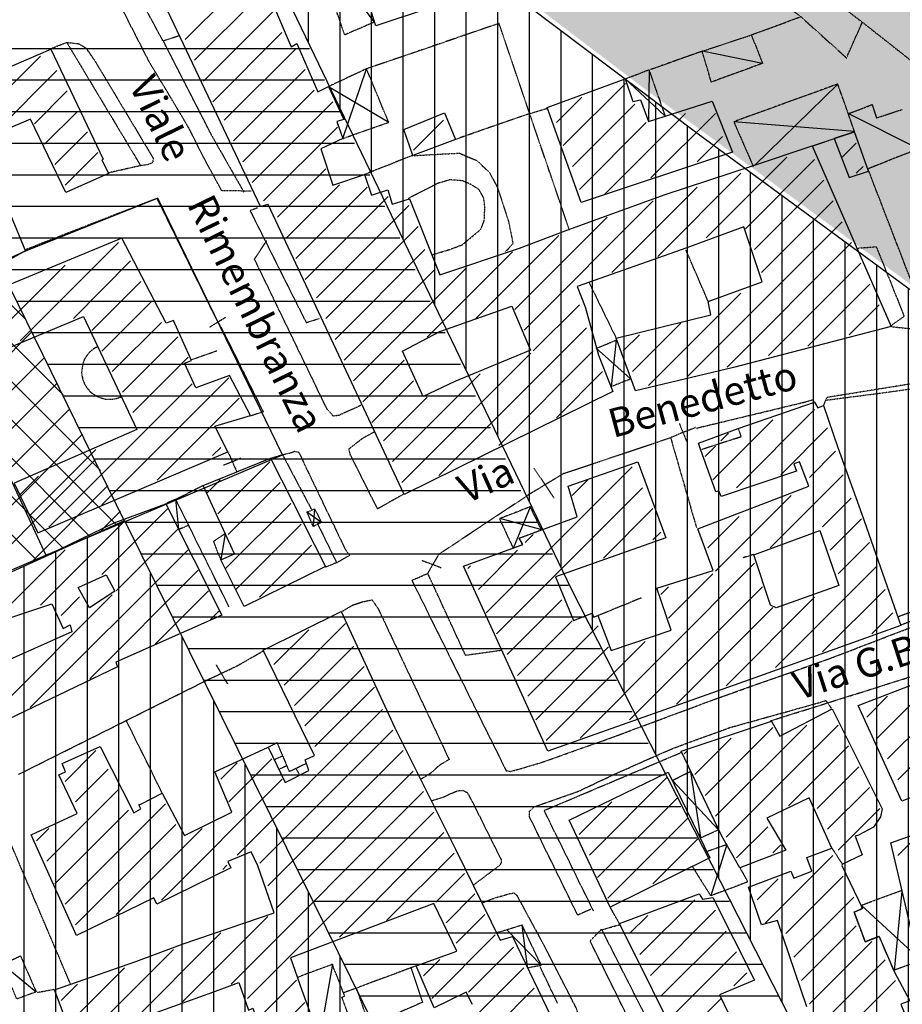
# Model space of a CAD drawing. Extents: x 4572 to 38710, y 4828 to 75013.
# Drawn here: x 9312 to 10535, y 30088 to 31452 of the extents above; entities that cross this region are included whole.
import ezdxf

# ---------------------------------------------------------------- set-up
doc = ezdxf.new("R2010")
doc.units = 0
doc.header["$MEASUREMENT"] = 0
doc.linetypes.add('P_5', pattern=[0.375002, 0.046875, -0.070313, 0.117188, -0.070313, 0.070313])
for name, color, linetype in [('6', 7, 'CONTINUOUS'), ('BASE', 7, 'CONTINUOUS'), ('BASE1', 7, 'CONTINUOUS'), ('BASE2', 7, 'CONTINUOUS'), ('CAMPITUR', 7, 'CONTINUOUS'), ('EDIFICI', 7, 'CONTINUOUS'), ('NOMIVIE', 7, 'CONTINUOUS'), ('TRATTEG', 7, 'CONTINUOUS')]:
    doc.layers.add(name, color=color, linetype=linetype)
doc.styles.get("Standard").update_dxf_attribs({"font": 'txt.shx'})

# ---------------------------------------------------------------- blocks, each defined once
blk = doc.blocks.new('2', base_point=(11132, 0))
at = {"layer": 'BASE1', "color": 1, "linetype": 'Continuous'}
for points in [[(10053.4, 6557.06, 0), (9985.77, 6646.37, 0)], [(10591.1, 6499.82, 0), (10507.4, 6516.7, 0)], [(10009.5, 6395.82, 0), (10042.3, 6492.32, 0)], [(10455.4, 6427.59, 0), (10400.8, 6478.44, 0)], [(10433.7, 6491.02, 0), (10433.1, 6419.29, 0)], [(9989.57, 6467.65, 0), (10073, 6418.2, 0)], [(10580, 6358.15, 0), (10695.3, 6471.14, 0)], [(10718.6, 6405.21, 0), (10551.1, 6418.9, 0)], [(10388.1, 6116.19, 0), (10381.2, 6052.25, 0)], [(10407.7, 6063.44, 0), (10360.7, 6105.1, 0)], [(9782.37, 5854.75, 0), (9777.97, 5896.11, 0)], [(9979.88, 5864.04, 0), (9959.8, 5878.32, 0)], [(9970.39, 5882.62, 0), (9968.59, 5858.54, 0)], [(10283.7, 5854.35, 0), (10227, 5869.23, 0)], [(9846.31, 5848.55, 0), (9840.61, 5811.99, 0)], [(10530, 5438.15, 0), (10466.1, 5506.69, 0)], [(10541.5, 5417.67, 0), (10519.4, 5346.74, 0)], [(10727.7, 5333.76, 0), (10809.7, 5258.13, 0)], [(10265.2, 5248.24, 0), (10258, 5305.98, 0)], [(10284.3, 5250.74, 0), (10237, 5299.39, 0)], [(9584.66, 5213.47, 0), (9537.61, 5251.94, 0)], [(9994.96, 5251.84, 0), (9977.38, 5149.64, 0)]]:
    blk.add_polyline3d(points, dxfattribs=at)
at = {"layer": 'BASE1', "color": 1, "linetype": 'P_5'}
for points in [[(10579.6, 5819.88, 0), (10563.8, 5814.89, 0)], [(9918.34, 5558.64, 0), (9906.25, 5552.64, 0)], [(9918.34, 5558.44, 0), (9935.22, 5518.87, 0), (9958, 5529.96, 0)], [(9914.64, 5535.56, 0), (9925.53, 5540.45, 0)], [(9921.03, 5521.87, 0), (9931.32, 5527.17, 0)], [(9944.41, 5523.17, 0), (9949.51, 5514.18, 0)]]:
    blk.add_polyline3d(points, dxfattribs=at)

msp = doc.modelspace()

# ---------------------------------------------------------------- hatches: boundary and pattern name
at = {"layer": 'EDIFICI', "ltscale": 1000}
h = msp.add_hatch(dxfattribs=at)
h.set_pattern_fill('ANSI31', color=256, scale=350, angle=45, style=0)
edge = h.paths.add_edge_path()
edge.add_line((8760, 34908.1), (8407.5, 34768.5))
edge.add_line((8977.3, 33230.2), (8995.4, 33322.5))
edge.add_line((8995.4, 33322.5), (8999.9, 33399.1))
edge.add_line((8999.9, 33399.1), (8993.1, 33493.6))
edge.add_line((8993.1, 33493.6), (8986, 33560.2))
edge.add_line((8986, 33560.2), (8922.9, 33769.5))
edge.add_line((8922.9, 33769.5), (8871, 33884.3))
edge.add_line((8871, 33884.3), (8501, 34527.7))
edge.add_line((8501, 34527.7), (8460.4, 34602))
edge.add_line((8460.4, 34602), (8413.1, 34766.3))
edge.add_line((8864.7, 34934), (8760, 34908.1))
edge.add_line((9129.1, 35024.6), (8864.7, 34934))
edge.add_line((9585.9, 35211.4), (9129.1, 35024.6))
edge.add_line((9589.1, 35209.6), (10346.3, 34922.7))
edge.add_line((10346.3, 34922.7), (10931.8, 34695.4))
edge.add_line((10931.8, 34695.4), (11616.4, 34437.5))
edge.add_line((11616.4, 34437.5), (11783.4, 34378.5))
edge.add_line((11783.4, 34378.5), (13149.9, 33891.6))
edge.add_line((13119.4, 33277.4), (13148.4, 33895.2))
edge.add_line((13109.4, 32612.7), (13119.4, 33277.4))
edge.add_line((13085.3, 32203.3), (13109.4, 32612.7))
edge.add_line((13209.5, 31841.1), (13085.3, 32203.3))
edge.add_line((14391.5, 32183.4), (13209.5, 31841.1))
edge.add_line((14555.4, 31756.8), (14391.5, 32183.4))
edge.add_line((14305.9, 31650.3), (14555.4, 31756.8))
edge.add_line((14643.6, 30772.2), (14305.9, 31650.3))
edge.add_line((14655.4, 30775.4), (14929.6, 30048.9))
edge.add_line((14957.4, 29950.2), (15173.2, 28989))
edge.add_line((14929.6, 30048.9), (14957.4, 29950.2))
edge.add_line((14680, 29136.1), (15171.1, 28989.4))
edge.add_line((14175, 29376.3), (14680, 29136.1))
edge.add_line((14175, 29376.3), (12756.9, 30450.9))
edge.add_line((12755.9, 30449.7), (12591.4, 30581.7))
edge.add_line((12591.4, 30581.7), (12199.4, 30814.6))
edge.add_line((12199.4, 30814.6), (8979.8, 33229.5))
h = msp.add_hatch(dxfattribs=at)
h.set_pattern_fill('CROSS', color=256, scale=150, style=0)
edge = h.paths.add_edge_path()
edge.add_line((8978.3, 33228), (8964.2, 33157.4))
edge.add_line((8964.2, 33157.4), (8896.4, 33024.7))
edge.add_line((8896.4, 33024.7), (8676, 32708.6))
edge.add_line((8676, 32708.6), (8647.7, 32632.4))
edge.add_line((8647.7, 32632.4), (8661.8, 32508.2))
edge.add_line((8661.8, 32508.2), (8707.2, 32452.7))
edge.add_line((8707.2, 32452.7), (9218.7, 32083))
edge.add_line((9218.7, 32083), (9326, 31992.6))
edge.add_line((9326, 31992.6), (9574.7, 31814.8))
edge.add_line((9574.7, 31814.8), (10175.1, 31358.9))
edge.add_line((10175.1, 31358.9), (10902.4, 30824.2))
edge.add_line((10902.4, 30824.2), (11165.2, 30578.6))
edge.add_line((11165.2, 30578.6), (11463.2, 30365.9))
edge.add_line((11463.2, 30365.9), (12754.5, 30447.7))
edge.add_line((12755.9, 30449.7), (12591.4, 30581.7))
edge.add_line((12591.4, 30581.7), (12199.4, 30814.6))
edge.add_line((12199.4, 30814.6), (8979.8, 33229.5))
at = {"layer": 'EDIFICI'}
h = msp.add_hatch(dxfattribs=at)
h.set_pattern_fill('ANSI31', color=256, scale=350, angle=45, style=0)
edge = h.paths.add_edge_path()
edge.add_line((15018.9, 27668.4), (13484.5, 27179.4))
edge.add_line((13484.5, 27179.4), (13341.8, 28545.6))
edge.add_line((13341.8, 28545.6), (13328.6, 28664.9))
edge.add_line((13328.6, 28664.9), (13303.4, 28744.6))
edge.add_line((13303.4, 28744.6), (13261.5, 28824.2))
edge.add_line((13261.5, 28824.2), (13198.6, 28929))
edge.add_line((13198.6, 28929), (13118.8, 29021.2))
edge.add_line((13118.8, 29021.2), (13055.9, 29096.6))
edge.add_line((13055.9, 29096.6), (12997.2, 29155.3))
edge.add_line((12997.2, 29155.3), (12913.3, 29226.5))
edge.add_line((12913.3, 29226.5), (12850.3, 29272.6))
edge.add_line((12850.3, 29272.6), (12774.8, 29314.5))
edge.add_line((12774.8, 29314.5), (12672.5, 29361.6))
edge.add_line((12672.5, 29361.6), (12555, 29407.7))
edge.add_line((12555, 29407.7), (12429.1, 29445.4))
edge.add_line((12429.1, 29445.4), (12332.6, 29466.4))
edge.add_line((12332.6, 29466.4), (12240.3, 29487.4))
edge.add_line((12240.3, 29487.4), (12135.4, 29504.1))
edge.add_line((12135.4, 29504.1), (12039, 29516.7))
edge.add_line((12039, 29516.7), (11879.5, 29525.1))
edge.add_line((11879.5, 29525.1), (11728.5, 29516.7))
edge.add_line((11728.5, 29516.7), (11573.3, 29495.7))
edge.add_line((11573.3, 29495.7), (11405.4, 29462.2))
edge.add_line((11405.4, 29462.2), (10757.7, 29328))
edge.add_line((10757.7, 29328), (10077, 30663.5))
edge.add_line((10077, 30663.5), (9501.3, 31860))
edge.add_line((9501.3, 31860), (10252.3, 31294.3))
edge.add_line((10252.3, 31294.3), (10902.6, 30816.5))
edge.add_line((10902.6, 30816.5), (11154.8, 30580.6))
edge.add_line((11154.8, 30580.6), (11800.6, 30111.2))
edge.add_line((11800.6, 30111.2), (12255.5, 29785.4))
edge.add_line((12255.5, 29785.4), (12796.9, 29401.2))
edge.add_line((12796.9, 29401.2), (13339.4, 28976.1))
edge.add_line((13339.4, 28976.1), (13971.4, 28476.5))
edge.add_line((13971.4, 28476.5), (15025.4, 27672.8))
edge.add_line((15025.4, 27672.8), (15022.7, 27670))

# ---------------------------------------------------------------- linework, layer by layer
at = {"layer": '6', "color": 4, "linetype": 'Continuous'}
for points in [[(10519.8, 31027.1, 0), (10301.5, 30970.6, 0), (10301.5, 30970.6, 0), (10165.7, 30938, 0), (10138.8, 31011.2, 0), (10270.1, 31043.2, 0), (10266.5, 31061.8, 0), (10341.1, 31089.2, 0), (10315.6, 31165.5, 0), (10236.8, 31136.1, 0), (10085.1, 31082.7, 0), (10095.8, 31054.3, 0), (10114.4, 30987.6, 0), (10134.2, 30937.1, 0), (9845.3, 30794.7, 0), (9656.7, 31196.4, 0), (9646.3, 31193.4, 0), (9415.1, 31680.7, 0)], [(9963.3, 31496.3, 0), (9805.9, 31443.7, 0), (9782.4, 31518.2, 0), (9937.3, 31569.7, 0), (9963.3, 31496.3, 0)], [(9662.6, 31475, 0), (9688.5, 31414.5, 0), (9696.3, 31419.1, 0), (9725.5, 31352.1, 0), (9740.3, 31359.5, 0), (9761.4, 31314.1, 0), (9751.7, 31311, 0), (9760.2, 31287.7, 0), (9729.7, 31273.3, 0), (9746.2, 31223.2, 0), (9790.2, 31237.7, 0), (9799.7, 31209, 0), (9822.4, 31216.6, 0), (9828.6, 31196.6, 0), (9852.7, 31203.9, 0), (9894.5, 31098.9, 0), (10005.1, 31135.8, 0), (10072.1, 31161.3, 0), (10206.6, 31209.9, 0), (10329.1, 31250.2, 0), (10410.5, 31277.3, 0), (10519.8, 31027.1, 0)], [(9218.5, 31352.1, 0), (9355.5, 31411.3, 0), (9428.3, 31258.8, 0)], [(10299.9, 31268.7, 0), (10090.4, 31199, 0), (10043.4, 31330.6, 0), (10151.5, 31370.3, 0), (10162, 31338.7, 0), (10172.6, 31341.3, 0), (10183.8, 31311.2, 0), (10271.8, 31339.2, 0), (10299.9, 31268.7, 0)], [(9428.3, 31258.8, 0), (9426.2, 31257.9, 0), (9435.6, 31239.2, 0), (9376.4, 31212.9, 0), (9327.5, 31314.2, 0), (9248.1, 31280.5, 0)], [(9916.5, 31286.4, 0), (9857, 31264.3, 0), (9844.5, 31300, 0), (9901, 31323.2, 0), (9916.5, 31286.4, 0)], [(9299.9, 31181.7, 0), (9320.7, 31131.5, 0), (9280.8, 31114.1, 0)], [(9736, 30695, 0), (9623.5, 30639.2, 0), (9591.3, 30703.9, 0), (9610.1, 30712.5, 0), (9566.7, 30807.2, 0), (9659.8, 30844.7, 0), (9736, 30695, 0)], [(9240.5, 30664.5, 0), (9367.1, 30718.2, 0), (9443.5, 30755.4, 0), (9515.1, 30781.8, 0), (9592.6, 30627.5, 0)], [(9398.3, 30009.1, 0), (9360.8, 30108.3, 0), (9473.3, 30147.8, 0), (9539.1, 30172.1, 0), (9665.2, 30215.2, 0), (9642.5, 30280.4, 0), (9633.2, 30299.8, 0), (9600.9, 30286.1, 0), (9605.1, 30277.2, 0), (9502.4, 30227.3, 0), (9498.5, 30235.9, 0), (9391, 30183.7, 0), (9328.4, 30323, 0), (9392.2, 30352.6, 0), (9366.5, 30406.3, 0), (9375.8, 30410.3, 0), (9371.1, 30421.9, 0), (9424, 30445.5, 0), (9470.5, 30353.7, 0), (9480.5, 30359.1, 0), (9477.7, 30364.7, 0), (9480.5, 30365.7, 0), (9510, 30381, 0), (9540.6, 30322.4, 0), (9606.4, 30354.6, 0), (9582.7, 30410.3, 0), (9656.9, 30444.4, 0), (9680.5, 30395.7, 0), (9713.2, 30412, 0), (9708.2, 30426.9, 0), (9720.9, 30432.8, 0), (9649.6, 30579.1, 0), (9757.8, 30632.4, 0)], [(9757.8, 30632.4, 0), (9832.4, 30471.1, 0), (9916.3, 30303.3, 0), (9978, 30177.4, 0), (9995.1, 30182.3, 0), (10053.8, 30060.2, 0)], [(9592.6, 30627.5, 0), (9445.8, 30562.1, 0), (9448.2, 30556, 0), (9155, 30415.4, 0)], [(10534.9, 30369.8, 0), (10474, 30502.4, 0), (10697, 30587.6, 0), (10783.7, 30358.2, 0), (10791.7, 30336.5, 0), (10858.7, 30360.3, 0), (10878.3, 30305.9, 0), (10847.3, 30294.3, 0), (10859.1, 30256.3, 0), (10741.9, 30216.3, 0), (10738.7, 30224.1, 0), (10692.9, 30206.7, 0), (10666.7, 30290, 0), (10686.7, 30297.3, 0), (10679.3, 30319.8, 0), (10660.4, 30366.3, 0), (10633.2, 30355.2, 0), (10617, 30402.4, 0), (10534.9, 30369.8, 0)], [(9939.9, 30087.9, 0), (9931.3, 30105, 0), (9886.9, 30083.5, 0), (9861.7, 30141.5, 0), (9918.2, 30161.9, 0), (9886.4, 30227.8, 0), (9687.9, 30152.9, 0), (9703.6, 30108, 0), (9759.9, 29953.9, 0)]]:
    msp.add_polyline3d(points, dxfattribs=at)
at = {"layer": 'BASE', "color": 1, "linetype": 'P_5'}
for points in [[(9804.1, 31448.9, 0), (9762.7, 31431.1, 0), (9737.6, 31504.9, 0), (9745.4, 31507.3, 0), (9736.5, 31538.3, 0), (9785, 31555.3, 0), (9786.9, 31551.6, 0), (9795.4, 31525, 0)], [(10341.8, 31391.7, 0), (10270.8, 31365.7, 0), (10258.1, 31408.6, 0), (10326.1, 31431.1, 0), (10341.8, 31391.7, 0)], [(10460.8, 31322.1, 0), (10493.5, 31334.6, 0), (10499.6, 31316.1, 0), (10535.3, 31327.8, 0)], [(10557.2, 31273.2, 0), (10489.9, 31246.4, 0), (10487.5, 31245.6, 0)], [(9580.3, 31046.2, 0), (9594.9, 31019.3, 0)], [(9597.5, 31039.6, 0), (9575.6, 31026.2, 0)], [(10519.8, 31027.1, 0), (10574.4, 31021.2, 0)], [(10429.4, 30925.2, 0), (10503.1, 30934.7, 0), (10596.8, 30947.7, 0), (10694.8, 30675.9, 0)], [(10226.4, 30893, 0), (10236.5, 30867.7, 0)], [(10249, 30887.3, 0), (10214.3, 30873.4, 0)], [(10307.9, 30886, 0), (10312.1, 30874.3, 0), (10257.4, 30856.7, 0)], [(9600.8, 30853.8, 0), (9612.9, 30826.7, 0)], [(9594.7, 30835.2, 0), (9618.8, 30845.1, 0)], [(10066.7, 30823.9, 0), (10014.2, 30792.1, 0)], [(10053.2, 30789.3, 0), (10025.3, 30831, 0)], [(9533.1, 30746.6, 0), (9546.5, 30752.1, 0), (9528.7, 30788, 0), (9515.1, 30781.8, 0)], [(9591.3, 30703.9, 0), (9581.2, 30729.7, 0), (9597, 30740.4, 0)], [(9869.7, 30703.4, 0), (9896.3, 30693.2, 0)], [(9893.1, 30711.8, 0), (9877.8, 30685.6, 0)], [(9570.3, 30536.7, 0), (9612.8, 30556.7, 0)], [(9584.4, 30558.8, 0), (9600.3, 30532.3, 0)], [(10292.2, 30309.6, 0), (10265.1, 30300, 0)], [(10437.9, 30304.5, 0), (10452.3, 30282.6, 0)], [(10310.1, 30277.5, 0), (10321.4, 30257.9, 0), (10270.1, 30238.6, 0), (10244.5, 30279.5, 0)], [(9335.4, 30105.4, 0), (9308.4, 30095.8, 0), (9288.3, 30143.8, 0), (9313.5, 30155.4, 0), (9335.4, 30105.4, 0)], [(9728.1, 30040.8, 0), (9775.6, 30053.8, 0), (9758.8, 30098.1, 0), (9762.8, 30100.1, 0), (9745.7, 30143.7, 0), (9697.6, 30125.7, 0)], [(10057.8, 30089.9, 0), (10033.6, 30140.3, 0)]]:
    msp.add_polyline3d(points, dxfattribs=at)
at = {"layer": 'BASE2', "color": 1, "linetype": 'P_5'}
for points in [[(9751, 31931.8, 0), (9780.2, 31912.3, 0), (9799, 31892.7, 0), (9889.9, 31828, 0), (9904.5, 31820.6, 0), (10041, 31712.4, 0), (10161.6, 31623.1, 0), (10193.1, 31593, 0), (10266.8, 31544.4, 0), (10392.1, 31458.7, 0), (10458.6, 31398.8, 0)], [(9633.4, 31214.7, 0), (9592.5, 31215.3, 0), (9567.6, 31261, 0), (9547.9, 31300.3, 0), (9528.9, 31332.5, 0), (9492.3, 31393.3, 0), (9466.1, 31444.5, 0), (9433.2, 31510.4, 0), (9449.1, 31534.7, 0)], [(10392.3, 31515.3, 0), (10480.1, 31448.7, 0)], [(9532.5, 31429.4, 0), (9511.2, 31422.6, 0), (9488.5, 31464.5, 0)], [(10326.1, 31431.1, 0), (10394.5, 31456.3, 0)], [(9976.6, 31446.9, 0), (9793, 31384.2, 0)], [(10074.1, 31161, 0), (9976.6, 31446.9, 0)], [(10459.1, 31401.6, 0), (10480.1, 31448.7, 0), (10603.8, 31351.2, 0)], [(9354.3, 31411.7, 0), (9377.6, 31420.7, 0), (9480, 31250, 0), (9434.6, 31239.7, 0)], [(9377.6, 31420.7, 0), (9394.1, 31419, 0), (9404.1, 31413.1, 0), (9416.2, 31395.8, 0), (9497.4, 31260.4, 0), (9496.9, 31254.3, 0), (9489.6, 31251.3, 0), (9479, 31249.9, 0)], [(9511.2, 31422.6, 0), (9577.3, 31293.6, 0), (9622.9, 31213.6, 0)], [(10259, 31408.7, 0), (10186.4, 31383.1, 0)], [(9760.2, 31287.7, 0), (9823.7, 31310.1, 0), (9793, 31384.2, 0), (9740.3, 31359.5, 0)], [(10151.5, 31370.3, 0), (10184.4, 31382.9, 0), (10206.7, 31318.6, 0)], [(10410.5, 31277.3, 0), (10469.3, 31297.1, 0), (10446, 31363, 0), (10301.8, 31310.8, 0), (10329, 31248.7, 0)], [(10044, 31329.1, 0), (10016.7, 31321.3, 0)], [(10018.8, 31322.1, 0), (9916.5, 31286.4, 0)], [(9857, 31264.3, 0), (9790.2, 31237.7, 0)], [(9856.1, 31263.8, 0), (9898.2, 31266.2, 0), (9921.6, 31267.3, 0), (9945.7, 31257.2, 0), (9963.1, 31240.9, 0), (9974.6, 31219.4, 0), (9990.1, 31171.2, 0), (9996, 31141.9, 0), (9985.5, 31130.8, 0)], [(10599.1, 31024, 0), (10574.4, 31021.2, 0), (10488, 31245, 0)], [(9951.1, 31161.6, 0), (9956.1, 31173.4, 0), (9957, 31192, 0), (9955.4, 31205.5, 0), (9948.7, 31217.1, 0), (9938.6, 31223.4, 0), (9926.2, 31229, 0), (9908.7, 31230.4, 0), (9892.6, 31225.8, 0), (9874, 31216.5, 0), (9850.7, 31204.4, 0)], [(9502.6, 31204.6, 0), (9319.7, 31133.2, 0)], [(9502.6, 31204.6, 0), (9580.3, 31046.2, 0)], [(9642.1, 31191.6, 0), (9631.6, 31187.8, 0), (9709.4, 31032.6, 0), (9727.6, 31038.3, 0)], [(9883.5, 31126.3, 0), (9909.3, 31134.3, 0), (9925.9, 31140.7, 0), (9951.1, 31161.6, 0)], [(9785.1, 30917.9, 0), (9754.8, 30904.1, 0), (9747, 30903.1, 0), (9738.4, 30912.7, 0), (9637.8, 31120.6, 0), (9654.8, 31146.2, 0)], [(10471.7, 31135.7, 0), (10499.3, 31137.7, 0), (10538, 31041.3, 0), (10517.4, 31026.5, 0)], [(9320.4, 31131.9, 0), (9273.4, 31106, 0)], [(10266.5, 31061.8, 0), (10235.6, 31133.3, 0)], [(10100.9, 31088.9, 0), (10138.8, 31011.2, 0)], [(9594.9, 31019.3, 0), (9649.9, 30908.9, 0)], [(10111.4, 30997.1, 0), (10139.6, 31008.6, 0)], [(10961.2, 31011.3, 0), (10716, 30974.8, 0), (10430.7, 30928.9, 0), (10425.7, 30916.9, 0)], [(9420.6, 30999.4, 0), (9414.5, 30995.9, 0), (9409.6, 30992, 0), (9405.6, 30987.1, 0), (9402, 30981.3, 0), (9400.1, 30975.4, 0), (9399.1, 30971, 0), (9398.3, 30963.6, 0), (9398.9, 30958.3, 0), (9400.1, 30952.6, 0), (9402.6, 30947, 0), (9404.8, 30943.3, 0), (9409.5, 30937.6, 0), (9413.3, 30934.3, 0), (9421.3, 30929.6, 0), (9430.5, 30926.8, 0), (9441, 30926.4, 0), (9449.2, 30928.4, 0), (9453.1, 30930, 0)], [(9551.5, 30981.6, 0), (9585.8, 30993.8, 0)], [(10159.4, 30954.5, 0), (10131.3, 30943.7, 0)], [(10250, 30886.4, 0), (10397.8, 30922, 0), (10411.3, 30925.9, 0), (10413.3, 30922.3, 0)], [(9649.9, 30908.9, 0), (9632.8, 30903.4, 0)], [(9845.7, 30795.7, 0), (9808.4, 30774.6, 0), (9770.7, 30849.4, 0), (9768.7, 30857.7, 0), (9787.2, 30872.2, 0), (9803.9, 30881.6, 0)], [(10066.7, 30823.9, 0), (10214.3, 30873.4, 0), (10250.2, 30748.4, 0)], [(9676.5, 30849.7, 0), (9687, 30852.1, 0), (9693.4, 30854.4, 0), (9699.1, 30853.3, 0), (9710.1, 30829.7, 0), (9764, 30717.6, 0), (9769.7, 30710.3, 0), (9751.2, 30699.5, 0)], [(9659.8, 30844.7, 0), (9676.5, 30849.7, 0), (9716.4, 30774.3, 0)], [(9528.7, 30788, 0), (9566.7, 30807.2, 0)], [(9893.1, 30711.8, 0), (10014.2, 30792.1, 0)], [(9730.6, 30755.9, 0), (9719.3, 30750.4, 0), (9710.5, 30770.2, 0), (9721.1, 30774.5, 0), (9730.6, 30755.9, 0)], [(10035.4, 30745.4, 0), (10020, 30777.5, 0), (9977.3, 30760.9, 0), (9996, 30720.4, 0), (10009.1, 30725.2, 0), (10004.6, 30734.2, 0), (10035.4, 30745.7, 0)], [(9724.7, 30754.9, 0), (9750.4, 30702.4, 0), (9751.3, 30700, 0), (9736.4, 30693.8, 0)], [(9602.8, 30638.4, 0), (9546.5, 30752.1, 0)], [(9855.2, 30675.5, 0), (9876.4, 30684.6, 0)], [(9856.2, 30674.8, 0), (9986.5, 30411.9, 0), (9993, 30411, 0), (10032.4, 30422.4, 0), (10125.4, 30455.2, 0), (10284, 30514.1, 0), (10434.8, 30567.3, 0), (10618.8, 30638, 0), (10708.9, 30670.4, 0)], [(9980.4, 30578.6, 0), (9930.3, 30571.6, 0), (9877.8, 30685.6, 0)], [(10694.8, 30675.9, 0), (10531.9, 30612.9, 0)], [(9757.7, 30631.9, 0), (9774.2, 30641.5, 0), (9788.1, 30646.1, 0), (9800.7, 30648.6, 0), (9809.3, 30636.1, 0), (9907.4, 30427.5, 0), (9894.3, 30419.5, 0), (9881.4, 30408.1, 0), (9867.8, 30399.8, 0)], [(10173.7, 30651.2, 0), (10112.9, 30626.4, 0)], [(10530.2, 30625.7, 0), (10553.6, 30634.4, 0)], [(9612.8, 30556.7, 0), (9650.3, 30578.1, 0)], [(10352.9, 30481.1, 0), (10692.5, 30587.9, 0)], [(9310.8, 30406.8, 0), (9570.3, 30536.7, 0)], [(10103.8, 30219.9, 0), (10085.7, 30211.9, 0), (10018.7, 30348.3, 0), (10018.9, 30355.8, 0), (10025.8, 30362, 0), (10087.5, 30383.9, 0), (10135.7, 30406.7, 0), (10176.9, 30425.1, 0), (10217.3, 30442.9, 0), (10296.3, 30471.7, 0), (10422.2, 30506.8, 0), (10429.5, 30509.1, 0), (10436.7, 30498.5, 0)], [(9510, 30381, 0), (9460.2, 30481.5, 0)], [(10107.6, 30217.5, 0), (10039.2, 30356.9, 0), (10229.9, 30437.6, 0)], [(10216.8, 30398.6, 0), (10242.1, 30411.1, 0), (10280.7, 30330, 0), (10255.8, 30318.5, 0), (10216.8, 30398.6, 0)], [(9382.9, 30116.4, 0), (9267.1, 30388.8, 0), (9273.2, 30391.4, 0)], [(9882.7, 30370.4, 0), (9898.4, 30374.9, 0), (9907.5, 30379.4, 0), (9919.1, 30384.2, 0), (9926.7, 30384.5, 0), (9932.4, 30381.9, 0), (9940, 30367.9, 0), (9979.3, 30289.2, 0), (9979.8, 30284.8, 0), (9977.4, 30280.6, 0), (9949.8, 30259.9, 0), (9940.7, 30253.1, 0)], [(9953.5, 30228.9, 0), (9970.9, 30235.8, 0), (9991.7, 30241.8, 0), (9997.3, 30242.6, 0), (10001.1, 30239.5, 0), (10038.7, 30170.1, 0), (10083.7, 30082.2, 0), (10085.2, 30076.8, 0), (10054.3, 30055.2, 0)], [(10478.4, 30225.6, 0), (10534.5, 30246.3, 0), (10548.8, 30185.4, 0), (10561.3, 30149.4, 0), (10523.7, 30135.3, 0), (10503.3, 30182.5, 0), (10484, 30174.9, 0), (10468.7, 30216.2, 0), (10480.1, 30221.1, 0), (10478.4, 30225.6, 0)], [(10143.4, 30200.2, 0), (10130.6, 30223, 0)], [(10016.4, 30139.2, 0), (10035, 30142.6, 0), (10008.7, 30197.9, 0), (9973.3, 30187.3, 0)], [(10216.5, 30049, 0), (10196, 30039.8, 0), (10119.2, 30191.6, 0), (10143.4, 30198.7, 0)], [(10196.5, 30038.1, 0), (10174.2, 30031.7, 0), (10102.8, 30176.2, 0), (10118.8, 30192.3, 0)], [(9861.7, 30141.5, 0), (9760.6, 30104, 0)], [(9854.6, 30138.8, 0), (9870.5, 30091.1, 0), (9797.4, 30059, 0), (9778.8, 30111.5, 0)], [(9360.8, 30108.9, 0), (9336.5, 30104.4, 0)]]:
    msp.add_polyline3d(points, dxfattribs=at)
at = {"layer": 'BASE2', "color": 1, "linetype": 'Continuous'}
for points in [[(10557.1, 31274, 0), (10462, 31321.2, 0)], [(10019.8, 30776.9, 0), (9996.6, 30721.3, 0)], [(10242, 30410.8, 0), (10255.7, 30319.2, 0)], [(10534.5, 30245.2, 0), (10524.1, 30135.3, 0)]]:
    msp.add_polyline3d(points, dxfattribs=at)
at = {"layer": 'CAMPITUR', "color": 1, "linetype": 'Continuous'}
for p, q in [((9503.8, 31204.9), (9320.7, 31131.5)), ((9676.5, 30849.7), (9503.8, 31204.9)), ((9320.7, 31131.5), (9181.1, 31071.1)), ((9181.1, 31071.1), (9348.6, 30710.3)), ((9348.6, 30710.3), (9676.5, 30849.7))]:
    msp.add_line(p, q, dxfattribs=at)
at = {"layer": 'EDIFICI'}
for p, q in [((9114.8, 31412.5), (9713.8, 31412.5)), ((9152.4, 31368.8), (9734.7, 31368.8)), ((9177.4, 31325), (9755.6, 31325)), ((9200.5, 31281.2), (9776.5, 31281.2)), ((9222.1, 31237.5), (9797.4, 31237.5)), ((9243.7, 31193.8), (9818.4, 31193.8)), ((9265.3, 31150), (9839.3, 31150)), ((9321, 31037.1), (9250.4, 31107.7)), ((9286.9, 31106.2), (9860.2, 31106.2)), ((9372.7, 30932.4), (9213.9, 31091.2)), ((9424.3, 30827.7), (9177.4, 31074.7)), ((9445.3, 30753.7), (9140.9, 31058.1)), ((9308.5, 31062.5), (9881.1, 31062.5)), ((9408.8, 30737.2), (9104.4, 31041.6)), ((8882.5, 30573), (9329.5, 31020)), ((9372.3, 30720.7), (9067.9, 31025.1)), ((9330.1, 31018.8), (9902.1, 31018.8)), ((9335.7, 30704.2), (9031.3, 31008.6)), ((8900.8, 30538.3), (9347, 30984.5)), ((9351.6, 30975), (9923, 30975)), ((8941.9, 30526.3), (9364.5, 30948.9)), ((9373.2, 30931.2), (9943.9, 30931.2)), ((9038.6, 30570), (9382, 30913.4)), ((9135.3, 30613.7), (9399.6, 30877.9)), ((9394.8, 30887.5), (9964.8, 30887.5)), ((9232, 30657.3), (9417.1, 30842.4)), ((9416.4, 30843.8), (9985.8, 30843.8)), ((9328.7, 30701), (9434.6, 30806.9)), ((9438, 30800), (10006.8, 30800)), ((9425.4, 30744.7), (9452.1, 30771.4)), ((8914.2, 30512.4), (9457.5, 30758.3)), ((9450, 28539.5), (9450, 30754.9)), ((9457.5, 30758.3), (9704.8, 30259.2)), ((9459.6, 30756.2), (10028.9, 30756.2)), ((9406.3, 28536.2), (9406.3, 30735.1)), ((9362.5, 28532.9), (9362.5, 30715.3)), ((9481.2, 30712.5), (10050.9, 30712.5)), ((9318.8, 28529.6), (9318.8, 30695.5)), ((9493.8, 28542.8), (9493.8, 30685.2)), ((9502.8, 30668.8), (10073, 30668.8)), ((9524.4, 30625), (10095.1, 30625)), ((9537.5, 28546), (9537.5, 30596.9)), ((9546, 30581.2), (10117.2, 30581.2)), ((9567.5, 30537.5), (10139.2, 30537.5)), ((9581.3, 28549.3), (9581.3, 30508.5)), ((9589.1, 30493.8), (10161.3, 30493.8)), ((9610.7, 30450), (10183.4, 30450)), ((9625, 28552.6), (9625, 30420.2)), ((9632.3, 30406.2), (10205.8, 30406.2)), ((9653.9, 30362.5), (10228.4, 30362.5)), ((9668.8, 28555.9), (9668.8, 30331.9)), ((9675.5, 30318.8), (10250.9, 30318.8)), ((9697.1, 30275), (10273.4, 30275)), ((9704.8, 30259.2), (9720.2, 30228.4)), ((9712.5, 28559.2), (9712.5, 30243.8)), ((9718.7, 30231.2), (10296, 30231.2)), ((9720.2, 30228.4), (9855.1, 29955)), ((9740.3, 30187.5), (10318.5, 30187.5)), ((9756.3, 28562.5), (9756.3, 30155.3)), ((9761.9, 30143.8), (10341, 30143.8)), ((9783.5, 30100), (10363.6, 30100))]:
    msp.add_line(p, q, dxfattribs=at)
for points in [[(9457.7, 30757.6), (9220.3, 31240.8), (9179.6, 31326.1), (9144.4, 31382.3), (9102.1, 31435), (8658.8, 31730.2), (8295.6, 31981.2), (8184.8, 32069), (8054.2, 32245.8)], [(12135.4, 29504.1), (12039, 29516.7), (11879.5, 29525.1), (11728.5, 29516.7), (11573.3, 29495.7), (11405.4, 29462.2), (10757.7, 29328), (10077, 30663.5), (9501.3, 31860), (10252.3, 31294.3), (10902.6, 30816.5), (11154.8, 30580.6), (11800.6, 30111.2), (12255.5, 29785.4)]]:
    msp.add_lwpolyline(points, dxfattribs=at)
at = {"layer": 'EDIFICI', "color": 4, "linetype": 'Continuous'}
for points in [[(10469.3, 31297.1, 0), (10440.8, 31287.5, 0), (10461.8, 31233.5, 0), (10488.3, 31242.4, 0), (10469.3, 31297.1, 0)], [(9453.8, 31149.6, 0), (9194.8, 31042.4, 0), (9192.5, 31036.5, 0), (9228.3, 30969.1, 0), (9400.9, 31041.3, 0), (9474.8, 30884.6, 0), (9304.7, 30810, 0), (9337.4, 30741.3, 0), (9600.8, 30853.8, 0), (9582.8, 30889.3, 0), (9632.2, 30903.8, 0), (9603.3, 30959.2, 0), (9556.4, 30942.3, 0), (9541, 30976.3, 0), (9550.5, 30980.1, 0), (9525.6, 31035.7, 0), (9515.3, 31031.8, 0), (9453.8, 31149.6, 0)], [(10020.1, 30994.6, 0), (9915.5, 30951.2, 0), (9871.5, 30930.4, 0), (9843, 30993, 0), (9894.8, 31020.2, 0), (9994.2, 31055.5, 0), (10020.1, 30994.6, 0)], [(10533.2, 30612.9, 0), (10330.9, 30540.4, 0), (10044.4, 30439.2, 0), (9927.5, 30695.2, 0), (10009.4, 30725.3, 0), (10004.6, 30734.2, 0), (10085, 30763.8, 0), (10072.2, 30806.3, 0), (10168.9, 30839.6, 0), (10207.5, 30734.7, 0), (10054.7, 30680.6, 0), (10079.9, 30620.2, 0), (10105.8, 30630, 0), (10107.5, 30624.8, 0), (10113.7, 30627.1, 0), (10131.8, 30578.5, 0), (10215.3, 30606.4, 0), (10195.1, 30664.8, 0), (10273.3, 30689.4, 0), (10252, 30747, 0), (10405.8, 30806, 0), (10392.7, 30839.6, 0), (10385.2, 30836.8, 0), (10388.8, 30826.7, 0), (10284.2, 30791.9, 0), (10281, 30799.5, 0), (10277.1, 30798, 0), (10256.1, 30856.1, 0), (10252.9, 30865.6, 0), (10307.9, 30885.8, 0), (10413.7, 30922.4, 0), (10418.2, 30914.8, 0), (10426.3, 30917.7, 0), (10446.1, 30859.7, 0), (10479.4, 30767.3, 0), (10533.2, 30612.9, 0)], [(10329.5, 30711, 0), (10421.3, 30744.7, 0), (10447.6, 30668.3, 0), (10360.6, 30637.5, 0), (10352.7, 30641.2, 0), (10329.5, 30711, 0)], [(9409, 30637.4, 0), (9393.7, 30665.9, 0), (9432.5, 30683.1, 0), (9444.5, 30660.7, 0), (9409, 30637.4, 0)], [(9280.8, 30558.2, 0), (9257, 30610, 0), (9357.1, 30642.9, 0), (9372.5, 30609.1, 0), (9382.3, 30613.8, 0), (9384.8, 30604.3, 0), (9280.8, 30558.2, 0)], [(10403.2, 30085, 0), (10362.3, 30204.6, 0), (10340.1, 30198.6, 0), (10322.3, 30250.4, 0), (10380.9, 30272.7, 0), (10384.9, 30263.1, 0), (10409.8, 30272.9, 0), (10403.1, 30291.8, 0), (10437.9, 30304.5, 0), (10406.2, 30374.4, 0), (10347.5, 30346.4, 0), (10374.2, 30302, 0), (10310.1, 30277.5, 0), (10285.5, 30321.1, 0), (10229.1, 30438.8, 0), (10354.3, 30480.6, 0), (10365.5, 30459.7, 0), (10438, 30497.6, 0), (10507.3, 30358.9, 0), (10505, 30348.2, 0), (10495.4, 30333.6, 0), (10474.8, 30322.7, 0), (10470.2, 30321.1, 0), (10479.8, 30295.5, 0), (10452.3, 30282.6, 0), (10451.8, 30280.8, 0), (10480.1, 30221.1, 0), (10468.7, 30216.2, 0), (10484, 30174.9, 0), (10503.3, 30182.5, 0), (10524.7, 30132.7, 0), (10545.6, 30093.2, 0), (10533.2, 30088.6, 0), (10580, 29971.7, 0)], [(10268.6, 30291.4, 0), (10130.6, 30223, 0), (10073.9, 30343.6, 0), (10211, 30410, 0), (10268.6, 30291.4, 0)], [(10748.9, 30015.5, 0), (10620.4, 29977, 0), (10548.8, 30185.4, 0), (10535.1, 30245.4, 0), (10519.6, 30311.9, 0), (10569.9, 30330, 0), (10595.3, 30263, 0), (10612.1, 30211.9, 0), (10622.3, 30185.9, 0), (10675.9, 30201.3, 0), (10685.3, 30176.2, 0), (10694.2, 30178.7, 0), (10748.9, 30015.5, 0)], [(10235.6, 30015.8, 0), (10143.4, 30200.2, 0), (10253.8, 30241.6, 0), (10258.4, 30234.2, 0), (10272.8, 30236.5, 0), (10330.6, 30121.6, 0), (10282.2, 30101.6, 0), (10307.7, 30049, 0)], [(9616.1, 30118.6, 0), (9629.7, 30080.3, 0), (9635.5, 30083, 0), (9645.1, 30055.4, 0), (9636.1, 30052.8, 0), (9652.9, 30006.1, 0), (9607.1, 29991.5, 0), (9518.9, 29957.6, 0), (9513.8, 29962.4, 0), (9509.5, 29964.5, 0), (9501.5, 29965.5, 0), (9484.2, 30008.4, 0), (9475.9, 30008.7, 0), (9465.4, 30034.9, 0), (9458, 30054.9, 0), (9466.9, 30057, 0), (9472.2, 30066.2, 0), (9580.2, 30105.4, 0), (9616.1, 30118.6, 0)]]:
    msp.add_polyline3d(points, dxfattribs=at)
at = {"layer": 'TRATTEG', "color": 1, "linetype": 'Continuous'}
for p, q in [((9541.7, 31424.7), (9631.2, 31514.2)), ((9640.8, 31482.2), (9554.5, 31396)), ((9567.3, 31367.2), (9663.1, 31463.1)), ((9675.9, 31434.3), (9580.1, 31338.5)), ((9596, 31312.9), (9695.1, 31411.9)), ((9341.3, 31401.8), (9230.7, 31291.1)), ((9707.9, 31383.2), (9608.8, 31284.2)), ((9276.1, 31293.9), (9364, 31381.9)), ((10065.7, 31277.8), (10151.9, 31364)), ((9378.2, 31353.5), (9332.8, 31308.1)), ((9621.6, 31255.4), (9720.6, 31354.4)), ((10091.2, 31344.9), (10056.1, 31309.7)), ((9746.2, 31338.5), (9634.4, 31226.6)), ((10164.7, 31335.3), (10078.4, 31249)), ((9347, 31279.7), (9392.4, 31325.1)), ((10235, 31322.5), (10123.2, 31210.7)), ((10187.1, 31233), (10276.5, 31322.5)), ((9650.4, 31201.1), (9752.6, 31303.3)), ((9899.5, 31312.9), (9858, 31271.4)), ((10088, 31217.1), (10180.7, 31309.7)), ((9406.6, 31296.8), (9361.2, 31251.4)), ((10286.1, 31290.5), (10251, 31255.4)), ((10471.4, 31281), (10452.2, 31261.8)), ((9375.4, 31223), (9420.8, 31268.4)), ((10263.7, 31150), (10375.6, 31261.8)), ((9736.6, 31245.8), (9669.5, 31178.7)), ((10413.9, 31258.6), (10318.1, 31162.7)), ((10471.4, 31239.4), (10481, 31249)), ((10311.7, 31239.4), (10196.6, 31124.4)), ((9682.3, 31150), (9755.8, 31223.5)), ((9794.1, 31220.3), (9695.1, 31121.2)), ((10132.8, 31102), (10251, 31220.3)), ((10330.8, 31134), (10426.7, 31229.8)), ((9707.9, 31092.5), (9822.9, 31207.5)), ((9851.6, 31194.7), (9723.8, 31066.9)), ((10011.3, 31022.2), (10190.3, 31201.1)), ((10439.5, 31201.1), (10340.4, 31102)), ((10126.4, 31178.7), (9998.6, 31050.9)), ((9736.6, 31038.1), (9864.4, 31165.9)), ((10238.2, 30958.3), (10452.2, 31172.3)), ((9944.3, 31038.1), (10059.3, 31153.2)), ((9449.2, 31143.5), (9313, 31007.3)), ((10465, 31143.6), (10292.5, 30971.1)), ((9874, 31134), (9749.4, 31009.4)), ((9995.4, 31130.8), (9877.2, 31012.6)), ((9242, 30979), (9375.4, 31112.3)), ((9386.8, 31038.5), (9466.2, 31118)), ((10350, 30987), (10477.8, 31114.8)), ((9762.1, 30980.6), (9886.7, 31105.2)), ((9931.5, 31108.4), (9774.9, 30951.9)), ((9480.4, 31089.6), (9412.3, 31021.5)), ((10490.6, 31086.1), (10404.3, 30999.8)), ((10311.7, 31073.3), (10183.9, 30945.5)), ((9426.5, 30993.1), (9494.6, 31061.2)), ((10088, 31057.3), (10024.1, 30993.4)), ((10461.8, 31015.8), (10503.4, 31057.3)), ((9508.8, 31032.9), (9440.7, 30964.8)), ((10161.5, 30964.7), (10228.6, 31031.8)), ((10097.6, 31025.4), (9893.1, 30820.9)), ((10171.1, 31015.8), (10148.7, 30993.4)), ((9454.9, 30936.4), (9531.5, 31013)), ((9842, 30811.3), (10020.9, 30990.2)), ((9976.2, 30862.4), (10107.2, 30993.4)), ((9545.7, 30984.6), (9469, 30908)), ((9787.7, 30923.1), (9845.2, 30980.6)), ((9950.6, 30961.5), (9829.2, 30840.1)), ((10120, 30964.7), (10056.1, 30900.8)), ((9551.3, 30947.7), (9352.7, 30749.1)), ((9426.5, 30780.3), (9602.4, 30956.3)), ((9858, 30951.9), (9800.5, 30894.4)), ((9616.6, 30927.9), (9503.1, 30814.4)), ((9816.5, 30868.8), (9877.2, 30929.5)), ((10413.9, 30912.2), (10305.5, 30803.9)), ((10273, 30814.7), (10356.1, 30897.8)), ((10283.8, 30868.9), (10294.7, 30879.7)), ((10366.9, 30822), (10431.9, 30887)), ((9327.2, 30766.1), (9418, 30856.9)), ((9579.7, 30848.4), (9591.1, 30859.8)), ((10276.6, 30861.7), (10262.2, 30847.2)), ((10442.8, 30854.5), (10406.6, 30818.3)), ((9659.1, 30840), (9586.8, 30767.8)), ((10161, 30832.8), (9958.8, 30630.5)), ((9338.5, 30820), (9313, 30794.5)), ((9572.4, 30796.7), (9590.4, 30814.7)), ((9601.3, 30738.9), (9673.5, 30811.1)), ((10099.7, 30814.7), (10078, 30793.1)), ((10453.6, 30822), (10352.5, 30720.8)), ((9973.2, 30601.6), (10175.5, 30803.9)), ((9688, 30782.2), (9597.7, 30691.9)), ((10381.4, 30793.1), (10276.6, 30688.3)), ((10424.7, 30749.7), (10464.4, 30789.4)), ((9426.5, 30683.8), (9517.3, 30774.6)), ((10189.9, 30775), (10121.3, 30706.4)), ((9457.7, 30757.6), (9341.3, 30641.3)), ((10265.8, 30720.8), (10309.1, 30764.2)), ((10478.9, 30760.6), (10435.5, 30717.2)), ((9531.5, 30746.3), (9446.3, 30661.1)), ((9702.4, 30753.3), (9612.1, 30663)), ((10189.9, 30731.7), (10200.8, 30742.5)), ((10013, 30728.1), (10023.8, 30738.9)), ((10446.4, 30684.7), (10489.7, 30728.1)), ((9276.1, 30618.6), (9375.4, 30717.9)), ((9327.2, 30499.4), (9545.7, 30717.9)), ((9644.6, 30652.2), (9716.9, 30724.4)), ((9948, 30663), (10002.1, 30717.2)), ((9559.8, 30689.5), (9409.5, 30539.1)), ((9937.1, 30695.5), (9933.5, 30691.9)), ((10088.8, 30457.2), (10330.8, 30699.2)), ((10359.7, 30554.7), (10500.5, 30695.5)), ((10273, 30684.7), (10211.6, 30623.3)), ((9500.3, 30587.4), (9574, 30661.1)), ((10341.6, 30666.7), (10157.4, 30482.5)), ((10200.8, 30655.8), (10211.6, 30666.7)), ((10511.4, 30663), (10424.7, 30576.4)), ((9440.7, 30655.5), (9244.9, 30459.7)), ((9369.7, 30627.1), (9395.3, 30652.6)), ((10063.5, 30648.6), (9987.7, 30572.8)), ((10413.9, 30652.2), (10291.1, 30529.4)), ((9588.2, 30632.8), (9576.9, 30621.4)), ((10222.4, 30504.1), (10356.1, 30637.8)), ((10002.1, 30543.9), (10078, 30619.7)), ((10493.3, 30601.6), (10522.2, 30630.5)), ((9664.8, 30559), (9713.1, 30607.2)), ((9764.1, 30615.7), (9679, 30530.6)), ((10114.1, 30612.5), (10016.6, 30515)), ((9693.2, 30502.2), (9775.5, 30584.5)), ((10027.4, 30482.5), (10128.5, 30583.6)), ((10179.1, 30590.8), (10041.9, 30453.6)), ((10515, 30428.3), (10652.2, 30565.5)), ((10699.2, 30569.1), (10529.4, 30399.4)), ((9789.7, 30556.1), (9707.4, 30473.9)), ((10583.6, 30540.2), (10500.5, 30457.2)), ((9721.6, 30445.5), (9803.9, 30527.8)), ((10486.1, 30486.1), (10515, 30515)), ((9815.2, 30496.6), (9613.8, 30295.1)), ((10262.2, 30377.7), (10356.1, 30471.6)), ((10403, 30475.2), (10276.6, 30348.8)), ((10446.4, 30475.2), (10291.1, 30319.9)), ((9645, 30283.7), (9829.4, 30468.2)), ((10298.3, 30457.2), (10247.7, 30406.6)), ((10377.7, 30363.3), (10460.8, 30446.3)), ((9418, 30439.8), (9375.4, 30397.2)), ((9602.4, 30368.9), (9662, 30428.5)), ((9843.6, 30439.8), (9656.3, 30252.5)), ((10233.3, 30435.5), (10236.9, 30439.1)), ((9389.6, 30368.9), (9435, 30414.3)), ((9613.8, 30422.8), (9591.1, 30400.1)), ((10475.3, 30417.5), (10417.5, 30359.7)), ((9508.8, 30232.7), (9676.2, 30400.1)), ((9667.7, 30221.3), (9857.8, 30411.4)), ((10101.8, 30295.1), (10209.6, 30402.9)), ((10431.9, 30330.8), (10489.7, 30388.6)), ((9449.2, 30385.9), (9349.9, 30286.6)), ((9872, 30383), (9605.3, 30116.3)), ((10223.8, 30374.5), (10113.2, 30263.9)), ((9514.4, 30366), (9375.4, 30227)), ((10133, 30368.9), (10087.6, 30323.5)), ((10504.1, 30359.7), (10446.4, 30301.9)), ((9361.2, 30255.4), (9463.4, 30357.5)), ((9628, 30096.4), (9886.2, 30354.7)), ((10127.4, 30235.5), (10238, 30346.2)), ((9335.7, 30314.9), (9352.7, 30332)), ((9389.6, 30198.6), (9528.6, 30337.6)), ((9565.5, 30332), (9446.3, 30212.8)), ((10305.5, 30291.1), (10348.9, 30334.4)), ((9755.6, 30181.6), (9900.3, 30326.3)), ((10529.4, 30294.7), (10558.3, 30323.6)), ((10252.2, 30317.8), (10189.8, 30255.4)), ((10366.9, 30309.1), (10356.1, 30298.3)), ((9914.5, 30297.9), (9820.9, 30204.3)), ((10345.2, 30200.8), (10439.1, 30294.7)), ((9599.6, 30280.9), (9593.9, 30275.2)), ((9889, 30229.8), (9928.7, 30269.5)), ((10374.1, 30186.3), (10453.6, 30265.8)), ((10363.3, 30262.2), (10334.4, 30233.3)), ((9942.9, 30241.2), (9903.2, 30201.4)), ((10468, 30236.9), (10385, 30153.8)), ((10171.9, 30157.4), (10247.7, 30233.3)), ((9537.1, 30090.8), (9656.3, 30210)), ((9917.4, 30173.1), (9957.1, 30212.8)), ((10182.7, 30211.6), (10157.4, 30186.3)), ((10276.6, 30218.8), (10186.3, 30128.5)), ((10395.8, 30121.3), (10471.6, 30197.2)), ((9591.1, 30187.2), (9460.5, 30056.7)), ((9971.3, 30184.4), (9883.3, 30096.4)), ((10200.8, 30099.6), (10291.1, 30189.9)), ((10493.3, 30175.5), (10406.6, 30088.8)), ((9525.8, 30164.5), (9392.4, 30031.2)), ((9934.4, 30105), (9996.8, 30167.4)), ((10305.5, 30161), (10215.2, 30070.7)), ((9894.7, 30150.4), (9872, 30127.7)), ((10417.5, 30056.3), (10511.4, 30150.2)), ((9381.1, 30062.4), (9457.7, 30139)), ((10011, 30139), (9917.4, 30045.4)), ((10301.9, 30114.1), (10320, 30132.1)), ((9392.4, 30116.3), (9369.7, 30093.6)), ((9696.1, 30122), (9645, 30070.9)), ((10525.8, 30121.3), (10428.3, 30023.8)), ((9931.6, 30017), (10025.2, 30110.6)), ((9647.8, 30031.2), (9707.4, 30090.8)), ((10229.7, 30041.9), (10283.8, 30096))]:
    msp.add_line(p, q, dxfattribs=at)

# ---------------------------------------------------------------- block references
at = {"layer": 'BASE2', "linetype": 'Continuous'}
msp.add_blockref('2', (10882.7, 24891.9), dxfattribs=at)

# ---------------------------------------------------------------- texts
at = {"layer": 'NOMIVIE', "color": 3, "linetype": 'Continuous'}
for s, height, rotation, p in [('Viale     Rimembranza', 40.005, 296, (9463, 31362.1)), ('Benedetto', 40.01, 15.0294, (10134.4, 30872.6)), ('Via', 40.01, 24, (9931.1, 30781.2)), ('Via G.B. Vico', 40.005, 18, (10392, 30509.2))]:
    msp.add_text(s, height=height, rotation=rotation, dxfattribs=at).set_placement(p)

doc.saveas('drawing.dxf')
